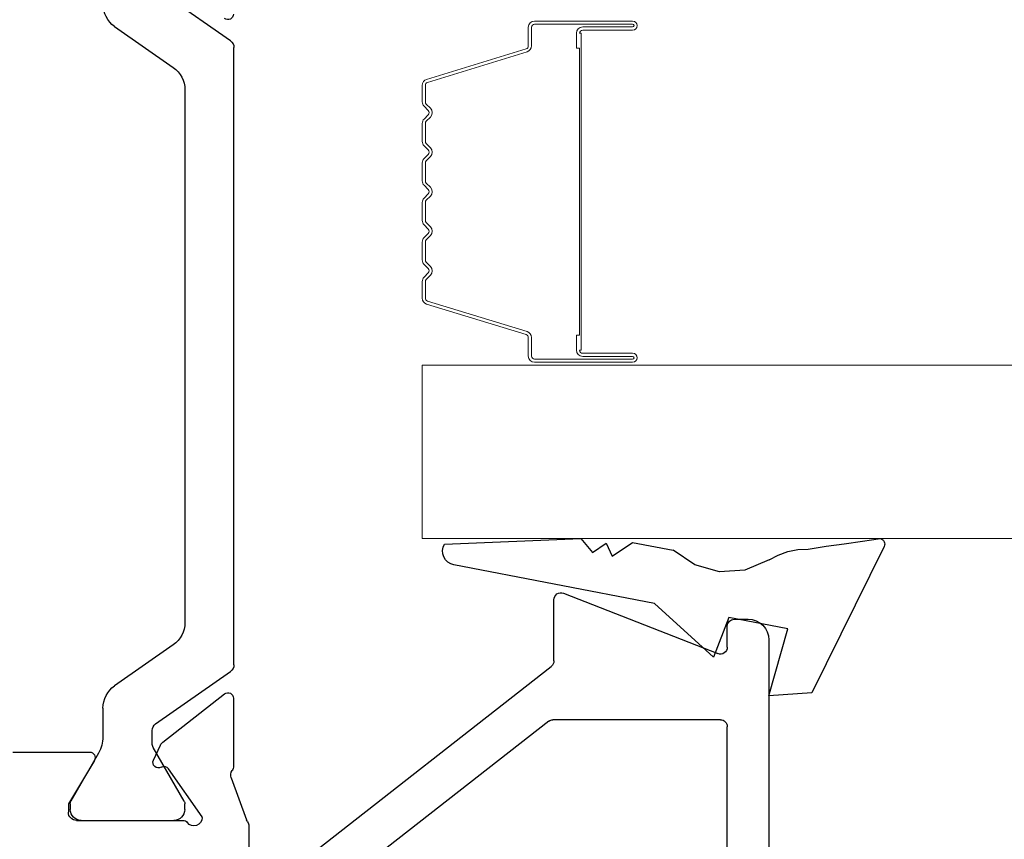
# Model space of a CAD drawing. Units: inches. Extents: x -93 to 104, y -13 to 33.
# Drawn here: x 4 to 5, y 22 to 23 of the extents above; entities that cross this region are included whole.
import ezdxf
from ezdxf.xclip import XClip

# ---------------------------------------------------------------- set-up
doc = ezdxf.new("R2010")
doc.units = ezdxf.units.IN
doc.header["$MEASUREMENT"] = 0
doc.header["$XCLIPFRAME"] = 0
for name, color, linetype, lineweight in [('1 inch GU$0$GLAZING', 8, 'Continuous', 9), ('EX8613$0$PART', 7, 'Continuous', 25), ('EX8616$0$PART', 7, 'Continuous', 25)]:
    doc.layers.add(name, color=color, linetype=linetype, lineweight=lineweight)
doc.layers.add('VA8600$0$SLD-0', color=253, linetype='Continuous')
doc.layers.add('VA8600$0$WATERMARK', color=1, linetype='Continuous', plot=False)
doc.styles.add('VA8600$0$SLDTEXTSTYLE0', font='TXT', dxfattribs={"width": 0.7})
doc.styles.add('VA8600$0$SLDTEXTSTYLE1', font='TXT', dxfattribs={"width": 0.633333})
doc.styles.add('VA8600$0$SLDTEXTSTYLE2', font='TXT', dxfattribs={"width": 0.605})
doc.styles.add('VA8600$0$Standard', font='txt')
doc.dimstyles.new('VA8600$0$SLDDIMSTYLE0', dxfattribs={"dimtxt": 0.18, "dimasz": 0.013021, "dimexe": 0, "dimexo": 0.0625, "dimgap": 0, "dimtad": 0, "dimtih": 1, "dimtoh": 1, "dimdec": 0, "dimrnd": 1e-09, "dimzin": 0, "dimdsep": 46, "dimtxsty": 'VA8600$0$Standard', "dimsah": 1, "dimcen": 0.09, "dimadec": 0, "dimazin": 0, "dimtfac": 0.013021, "dimtdec": 0, "dimtofl": 0, "dimtmove": 0, "dimatfit": 3, "dimfxl": 1, "dimfrac": 2, "dimtolj": 1, "dimtzin": 0, "dimarcsym": 0})

# ---------------------------------------------------------------- blocks, each defined once
blk = doc.blocks.new('EX8613')
at = {"layer": 'EX8613$0$PART', "ltscale": 0.5}
for p, q in [((1.1196, 2.1875), (1.0425, 2.1875)), ((1.1889, 2.1621), (1.1281, 2.1842)), ((1.3036, 2.1652), (1.2058, 2.1652)), ((1.2666, 2.0529), (1.3422, 2.161)), ((1.3519, 2.166), (2.2417, 2.166)), ((2.2513, 2.161), (2.327, 2.0529)), ((1.2403, 2.0634), (1.3098, 2.1524)), ((1.1314, 2.12), (1.1325, 2.12)), ((1.1325, 2.12), (1.2019, 2.0714)), ((1.1275, 1.9389), (1.1275, 2.0924)), ((1.1432, 2.0951), (1.1514, 2.0951)), ((1.1553, 2.0941), (1.2326, 2.0495)), ((2.1808, 2.0951), (1.4128, 2.0951)), ((1.1275, 1.9455), (1.1275, 2.0794)), ((1.3805, 2.0783), (1.3213, 1.9938)), ((2.2723, 1.9938), (2.2131, 2.0783)), ((1.2143, 2.0499), (1.236, 2.06)), ((1.2385, 2.0479), (1.2569, 2.0479)), ((1.2891, 1.977), (1.248, 1.977)), ((1.214, 1.9646), (1.1515, 1.9271)), ((1.2244, 1.9707), (1.1553, 1.9308)), ((1.2259, 1.8471), (1.2259, 1.9579)), ((1.1515, 1.9271), (1.1393, 1.9271)), ((1.1514, 1.9298), (1.1432, 1.9298))]:
    blk.add_line(p, q, dxfattribs=at)
at = {"layer": 'EX8613$0$PART', "ltscale": 0.25}
for centre, radius, start, end in [((1.1196, 2.1775), 0.01, 54.8857, 90), ((1.1321, 2.1953), 0.0118, 234.8857, 250), ((1.1929, 2.1732), 0.0118, 250, 302.9329), ((1.2058, 2.1534), 0.0118, 90, 122.9329), ((1.3036, 2.1573), 0.0079, 322, 90), ((1.3519, 2.1542), 0.0118, 90, 145), ((2.2417, 2.1542), 0.0118, 35, 90), ((2.29, 2.1573), 0.0079, 90, 218), ((1.1314, 2.1082), 0.0118, 90, 233.1301), ((1.1196, 2.0924), 0.00787, 0, 53.1301), ((1.1432, 2.0794), 0.0157, 90, 180), ((1.1514, 2.0873), 0.00787, 60, 90), ((1.4128, 2.0558), 0.0394, 90, 145), ((2.1808, 2.0558), 0.0394, 35, 90), ((1.1974, 2.065), 0.00787, 329.5621, 55), ((1.2109, 2.057), 0.00787, 149.5621, 295), ((1.231, 2.0707), 0.0118, 295, 322), ((1.2385, 2.0597), 0.0118, 240, 270), ((1.2569, 2.0597), 0.0118, 270, 325), ((1.2891, 2.0164), 0.0394, 270, 325), ((2.3045, 2.0164), 0.0394, 215, 270), ((1.248, 1.9298), 0.0472, 90, 120), ((1.2181, 1.9579), 0.00787, 0, 121), ((1.1432, 1.9455), 0.0157, 180, 270), ((1.1393, 1.9389), 0.0118, 180, 270), ((1.1514, 1.9377), 0.00787, 270, 300)]:
    blk.add_arc(centre, radius, start, end, dxfattribs=at)
blk = doc.blocks.new('EX8616')
at = {"layer": 'EX8616$0$PART'}
for p, q in [((0.95, 0.875), (0.01, 0.875)), ((0, 0.865), (0, 0.135)), ((0.98, 0.825), (0.98, 0.845)), ((0.07, 0.815), (0.825, 0.815)), ((0.9396, 0.815), (0.97, 0.815)), ((0.06, 0.205), (0.06, 0.805)), ((0.835, 0.805), (0.835, 0.5636)), ((1.0174, 0.5786), (0.9303, 0.8014)), ((0.8329, 0.5574), (0.4226, 0.0323)), ((0.5291, 0.0712), (0.912, 0.5612)), ((0.9198, 0.565), (1.0081, 0.565)), ((0.2262, 0.195), (0.07, 0.195)), ((0.1769, 0.0727), (0.235, 0.1802)), ((0.0309, 0.135), (0.1256, 0.135)), ((0.01, 0.125), (0.0191, 0.125)), ((0.1344, 0.1202), (0.1241, 0.1013)), ((0.581, 0.055), (0.537, 0.055)), ((0.4644, 0.015), (0.581, 0.015))]:
    blk.add_line(p, q, dxfattribs=at)
for centre, radius, start, end in [((0.01, 0.865), 0.01, 90, 180.0001), ((0.95, 0.845), 0.03, 360, 90), ((0.97, 0.825), 0.01, 270.0002, 359.9998), ((0.07, 0.805), 0.01, 90, 180.0002), ((0.825, 0.805), 0.01, 359.9998, 89.9999), ((0.9396, 0.805), 0.01, 89.9998, 201.3502), ((1.0081, 0.575), 0.01, 270, 21.3499), ((0.825, 0.5636), 0.01, 321.9999, 359.9999), ((0.9198, 0.555), 0.01, 90.0001, 142.0001), ((0.07, 0.205), 0.01, 180, 270), ((0.2262, 0.185), 0.01, 331.6, 90), ((0.01, 0.135), 0.01, 180, 270), ((0.0191, 0.131), 0.006, 270, 350.4059), ((0.0309, 0.129), 0.006, 90, 170.4059), ((0.1256, 0.125), 0.01, 331.6, 90), ((0.1505, 0.087), 0.03, 151.5969, 331.6031), ((0.537, 0.065), 0.01, 142, 270.0001), ((0.581, 0.035), 0.02, 270.0238, 89.9763), ((0.4384, 0.02), 0.02, 141.9998, 330.0002), ((0.4644, 0.005), 0.01, 90, 150)]:
    blk.add_arc(centre, radius, start, end, dxfattribs=at)
blk = doc.blocks.new('VA8600$0$SW_NOTE_0')
at = {"layer": 'VA8600$0$SLD-0', "color": 0, "attachment_point": 1, "style": 'VA8600$0$SLDTEXTSTYLE0'}
for s, insert, char_height in [('NOTES:', (0, 0.0168), 0.01302), ('1.', (0, -0.0055), 0.01302), ('REFERENCE 3-D MODEL FILE: VA8600', (0.0492, -0.0055), 0.013021), ('2.', (0, -0.0278), 0.01302), ('MATERIAL: COOPER STANDARD DENSE EPDM IN A', (0.0492, -0.0278), 0.013021), ('70 DUROMETER SHORE A HARDNESS OR EQUAL', (0.0492, -0.0501), 0.013021)]:
    blk.add_mtext(s, dxfattribs=dict(at, insert=insert, char_height=char_height))
blk = doc.blocks.new('VA8600$0$SW_NOTE_0_1')
at = {"color": 0, "linetype": 'Continuous', "lineweight": 0, "char_height": 0.00651, "attachment_point": 1, "style": 'VA8600$0$SLDTEXTSTYLE0'}
for s, insert in [('The information contained in this drawing is the sole property of', (0, 0.0084)), ('Milgard Manufacturing Inc. Any reproduction in part or whole without', (0, -0.0003)), ('written permission of Milgard Manufacturing Inc. is prohibited.', (0, -0.009))]:
    blk.add_mtext(s, dxfattribs=dict(at, insert=insert))
blk = doc.blocks.new('VA8600$0$SW_SYMBOL_FlagNotes#NPer_Flag--')
at = {"color": 0, "linetype": 'Continuous', "lineweight": 0}
for p, q in [((-0.15, -3.94), (-0.15, 8.76)), ((10.33, 2.36), (-0.15, 8.76)), ((10.33, 2.36), (-0.15, -3.94))]:
    blk.add_line(p, q, dxfattribs=at)
at = {"color": 0, "linetype": 'Continuous', "lineweight": 0, "insert": (3.54, 2.46), "char_height": 3.69, "attachment_point": 5, "style": 'VA8600$0$SLDTEXTSTYLE0'}
blk.add_mtext('-', dxfattribs=at)
blk = doc.blocks.new('VA8600$0$SW_NOTE_0_2')
at = {"color": 0, "linetype": 'Continuous', "lineweight": 0, "xscale": 0.002822222222222222, "yscale": 0.002822222222222222, "zscale": 0.002822222222222222}
blk.add_blockref('VA8600$0$SW_SYMBOL_FlagNotes#NPer_Flag--', (0, 0.0017), dxfattribs=at)
at = {"color": 0, "linetype": 'Continuous', "lineweight": 0, "insert": (0.0373, 0.0159), "char_height": 0.01302, "attachment_point": 1, "style": 'VA8600$0$SLDTEXTSTYLE0'}
blk.add_mtext('FLAG NOTE', dxfattribs=at)
blk = doc.blocks.new('VA8600$0$SW_SYMBOL_CL_A')
at = {"color": 0, "linetype": 'Continuous', "lineweight": 0}
blk.add_circle((3.94, 2.46), 3.94, dxfattribs=at)
at = {"color": 0, "linetype": 'Continuous', "lineweight": 0, "insert": (3.94, 2.46), "char_height": 3.69, "attachment_point": 5, "style": 'VA8600$0$SLDTEXTSTYLE0'}
blk.add_mtext('A', dxfattribs=at)
blk = doc.blocks.new('VA8600$0$SW_NOTE_0_3')
at = {"color": 0, "linetype": 'Continuous', "lineweight": 0, "xscale": 0.002822222222222222, "yscale": 0.002822222222222222, "zscale": 0.002822222222222222}
blk.add_blockref('VA8600$0$SW_SYMBOL_CL_A', (0, 0.0017), dxfattribs=at)
at = {"color": 0, "linetype": 'Continuous', "lineweight": 0, "insert": (0.0288, 0.0159), "char_height": 0.013021, "attachment_point": 1, "style": 'VA8600$0$SLDTEXTSTYLE0'}
blk.add_mtext('REVISION NOTE', dxfattribs=at)
blk = doc.blocks.new('VA8600$0$SW_SYMBOL_DL_B')
at = {"color": 0, "linetype": 'Continuous', "lineweight": 0}
for p, q in [((-1.67, 2.46), (3.94, 8.07)), ((3.94, 8.07), (9.55, 2.46)), ((3.94, -3.15), (-1.67, 2.46)), ((9.55, 2.46), (3.94, -3.15))]:
    blk.add_line(p, q, dxfattribs=at)
at = {"color": 0, "linetype": 'Continuous', "lineweight": 0, "insert": (3.94, 2.46), "char_height": 3.69, "attachment_point": 5, "style": 'VA8600$0$SLDTEXTSTYLE0'}
blk.add_mtext('B', dxfattribs=at)
blk = doc.blocks.new('VA8600$0$SW_NOTE_0_4')
at = {"color": 0, "linetype": 'Continuous', "lineweight": 0, "xscale": 0.002822222222222222, "yscale": 0.002822222222222222, "zscale": 0.002822222222222222}
blk.add_blockref('VA8600$0$SW_SYMBOL_DL_B', (0, 0.0017), dxfattribs=at)
at = {"color": 0, "linetype": 'Continuous', "lineweight": 0, "insert": (0.0346, 0.0159), "char_height": 0.013021, "attachment_point": 1, "style": 'VA8600$0$SLDTEXTSTYLE0'}
blk.add_mtext('QUALITY INSPECTION', dxfattribs=at)
blk = doc.blocks.new('VA8600$0$SW_TABLEANNOTATION_0')
at = {"layer": 'VA8600$0$SLD-0', "color": 0}
for p, q in [((0, 0), (0, -0.022)), ((0, 0), (0.0334, 0)), ((0, 0), (0, -0.1356)), ((0.6672, 0), (0, 0)), ((0.0334, 0), (0.1271, 0)), ((0.1271, 0), (0.4484, 0)), ((0.4484, 0), (0.5422, 0)), ((0.5422, 0), (0.6047, 0)), ((0.6047, 0), (0.6672, 0)), ((0.6672, 0), (0.6672, -0.022)), ((0.6672, -0.1356), (0.6672, 0)), ((0, -0.022), (0.0334, -0.022)), ((0, -0.022), (0, -0.0531)), ((0, -0.022), (0.6672, -0.022)), ((0.0334, -0.022), (0.1271, -0.022)), ((0.0334, -0.022), (0.0334, -0.0531)), ((0.1271, -0.022), (0.4484, -0.022)), ((0.1271, -0.022), (0.1271, -0.0531)), ((0.4484, -0.022), (0.5422, -0.022)), ((0.4484, -0.022), (0.4484, -0.0531)), ((0.5422, -0.022), (0.6047, -0.022)), ((0.5422, -0.022), (0.5422, -0.0531)), ((0.6047, -0.022), (0.6672, -0.022)), ((0.6047, -0.022), (0.6047, -0.0531)), ((0.6672, -0.022), (0.6672, -0.0531)), ((0, -0.0531), (0, -0.0806)), ((0, -0.0531), (0.0334, -0.0531)), ((0.0334, -0.0531), (0.0334, -0.0806)), ((0.0334, -0.0531), (0.1271, -0.0531)), ((0.1271, -0.0531), (0.1271, -0.0806)), ((0.1271, -0.0531), (0.4484, -0.0531)), ((0.4484, -0.0531), (0.4484, -0.0806)), ((0.4484, -0.0531), (0.5422, -0.0531)), ((0.5422, -0.0531), (0.5422, -0.0806)), ((0.5422, -0.0531), (0.6047, -0.0531)), ((0.6047, -0.0531), (0.6047, -0.0806)), ((0.6047, -0.0531), (0.6672, -0.0531)), ((0.6672, -0.0531), (0.6672, -0.0806)), ((0, -0.0806), (0, -0.1081)), ((0, -0.0806), (0.0334, -0.0806)), ((0.0334, -0.0806), (0.0334, -0.1081)), ((0.0334, -0.0806), (0.1271, -0.0806)), ((0.1271, -0.0806), (0.1271, -0.1081)), ((0.1271, -0.0806), (0.4484, -0.0806)), ((0.4484, -0.0806), (0.4484, -0.1081)), ((0.4484, -0.0806), (0.5422, -0.0806)), ((0.5422, -0.0806), (0.5422, -0.1081)), ((0.5422, -0.0806), (0.6047, -0.0806)), ((0.6047, -0.0806), (0.6047, -0.1081)), ((0.6047, -0.0806), (0.6672, -0.0806)), ((0.6672, -0.0806), (0.6672, -0.1081)), ((0, -0.1081), (0, -0.1356)), ((0, -0.1081), (0.0334, -0.1081)), ((0.0334, -0.1081), (0.0334, -0.1356)), ((0.0334, -0.1081), (0.1271, -0.1081)), ((0.1271, -0.1081), (0.1271, -0.1356)), ((0.1271, -0.1081), (0.4484, -0.1081)), ((0.4484, -0.1081), (0.4484, -0.1356)), ((0.4484, -0.1081), (0.5422, -0.1081)), ((0.5422, -0.1081), (0.5422, -0.1356)), ((0.5422, -0.1081), (0.6047, -0.1081)), ((0.6047, -0.1081), (0.6047, -0.1356)), ((0.6047, -0.1081), (0.6672, -0.1081)), ((0.6672, -0.1081), (0.6672, -0.1356)), ((0, -0.1356), (0.0334, -0.1356)), ((0, -0.1356), (0.6672, -0.1356)), ((0.0334, -0.1356), (0.1271, -0.1356)), ((0.1271, -0.1356), (0.4484, -0.1356)), ((0.4484, -0.1356), (0.5422, -0.1356)), ((0.5422, -0.1356), (0.6047, -0.1356)), ((0.6047, -0.1356), (0.6672, -0.1356))]:
    blk.add_line(p, q, dxfattribs=at)
at = {"layer": 'VA8600$0$SLD-0', "color": 0, "attachment_point": 1, "style": 'VA8600$0$SLDTEXTSTYLE0'}
for s, insert, char_height in [('REVISIONS', (0.296, -0.0048), 0.01302), ('REV', (0.0028, -0.0314), 0.01302), ('ECN', (0.0658, -0.0314), 0.01302), ('DESCRIPTION', (0.2404, -0.0314), 0.013021), ('DATE', (0.4765, -0.0314), 0.01302), ('DRAWN', (0.545, -0.0314), 0.01302), ('APPD.', (0.6144, -0.0314), 0.01302), ('A', (0.0116, -0.0607), 0.013), ('ECN000????', (0.0364, -0.0607), 0.01302), ('PRE PRODUCTION RELEASE', (0.1296, -0.0607), 0.013021), ('12/11/2019', (0.4534, -0.0607), 0.01302)]:
    blk.add_mtext(s, dxfattribs=dict(at, insert=insert, char_height=char_height))
blk = doc.blocks.new('VA8600$0$SW_TABLEANNOTATION_1')
at = {"layer": 'VA8600$0$SLD-0', "color": 0}
for p, q in [((0, 0), (0, -0.0226)), ((0, 0), (0.1588, 0)), ((0, 0), (0, -0.1584)), ((0.3175, 0), (0, 0)), ((0.1588, 0), (0.3175, 0)), ((0.3175, 0), (0.3175, -0.0226)), ((0.3175, -0.1584), (0.3175, 0)), ((0, -0.0226), (0.1588, -0.0226)), ((0, -0.0226), (0, -0.0453)), ((0, -0.0226), (0.3175, -0.0226)), ((0.1588, -0.0226), (0.3175, -0.0226)), ((0.1588, -0.0226), (0.1588, -0.0453)), ((0.3175, -0.0226), (0.3175, -0.0453)), ((0, -0.0453), (0, -0.0679)), ((0, -0.0453), (0.1588, -0.0453)), ((0.1588, -0.0453), (0.1588, -0.0679)), ((0.1588, -0.0453), (0.3175, -0.0453)), ((0.3175, -0.0453), (0.3175, -0.0679)), ((0, -0.0679), (0, -0.0905)), ((0, -0.0679), (0.1588, -0.0679)), ((0.1588, -0.0679), (0.1588, -0.0905)), ((0.1588, -0.0679), (0.3175, -0.0679)), ((0.3175, -0.0679), (0.3175, -0.0905)), ((0, -0.0905), (0, -0.1131)), ((0, -0.0905), (0.1588, -0.0905)), ((0.1588, -0.0905), (0.1588, -0.1131)), ((0.1588, -0.0905), (0.3175, -0.0905)), ((0.3175, -0.0905), (0.3175, -0.1131)), ((0, -0.1131), (0, -0.1358)), ((0, -0.1131), (0.1588, -0.1131)), ((0.1588, -0.1131), (0.1588, -0.1358)), ((0.1588, -0.1131), (0.3175, -0.1131)), ((0.3175, -0.1131), (0.3175, -0.1358)), ((0, -0.1358), (0, -0.1584)), ((0, -0.1358), (0.1588, -0.1358)), ((0.1588, -0.1358), (0.1588, -0.1584)), ((0.1588, -0.1358), (0.3175, -0.1358)), ((0.3175, -0.1358), (0.3175, -0.1584)), ((0, -0.1584), (0.1588, -0.1584)), ((0, -0.1584), (0.3175, -0.1584)), ((0.1588, -0.1584), (0.3175, -0.1584))]:
    blk.add_line(p, q, dxfattribs=at)
at = {"layer": 'VA8600$0$SLD-0', "color": 0, "attachment_point": 1, "style": 'VA8600$0$SLDTEXTSTYLE0'}
for s, insert, char_height in [('TOLERANCES', (0.1127, -0.0051), 0.01302), ('DIMENSION (IN)', (0.022, -0.0278), 0.013021), ('TOLERANCE', (0.196, -0.0278), 0.01302), ('.XXX', (0.0637, -0.0504), 0.01302), ('%%p', (0.1858, -0.0504), 0.01302), ('0.005', (0.2026, -0.0504), 0.01302), ('.XX', (0.0682, -0.073), 0.01302), ('%%p', (0.1858, -0.073), 0.01302), ('0.010', (0.2026, -0.073), 0.01302), ('.X', (0.0727, -0.0956), 0.01302), ('%%p', (0.1858, -0.0956), 0.01302), ('0.02', (0.2026, -0.0956), 0.01302), ('X.X', (0.0639, -0.1409), 0.01302), ('%%d', (0.0863, -0.1409), 0.01302), ('%%p', (0.1858, -0.1409), 0.01302), ('1', (0.2026, -0.1409), 0.013), ('%%d', (0.2113, -0.1409), 0.01302)]:
    blk.add_mtext(s, dxfattribs=dict(at, insert=insert, char_height=char_height))
blk = doc.blocks.new('VA8600$0$SW_NOTE_0_5')
at = {"layer": 'VA8600$0$SLD-0', "color": 0, "char_height": 0.020833, "attachment_point": 2, "style": 'VA8600$0$SLDTEXTSTYLE0'}
for s, insert in [('ASSEMBLED VIEW', (0.1009, 0.0269)), ('SCALE = N.T.S.', (0.1009, -0.0058))]:
    blk.add_mtext(s, dxfattribs=dict(at, insert=insert))
blk = doc.blocks.new('VA8600')
at = {"color": 7, "linetype": 'Continuous', "lineweight": 18}
for p, q in [((0.0562, 1.3438), (2.0771, 1.3438)), ((0.0562, 1.3438), (0.0562, 1.0443)), ((2.0771, 0.362), (2.0771, 1.3438)), ((0.0562, 1.0443), (0.0353, 1.0443)), ((0.0353, 0.0443), (0.0353, 1.0443)), ((2.0562, 0.0443), (2.0562, 0.362)), ((2.0562, 0.362), (2.0771, 0.362)), ((2.0562, 0.1862), (1.0869, 0.1862)), ((1.0869, 0.0443), (1.0869, 0.1862)), ((1.3507, 0.1862), (1.3507, 0.0443)), ((1.4507, 0.1862), (1.4507, 0.0812)), ((1.5507, 0.1862), (1.5507, 0.0812)), ((1.7077, 0.1862), (1.7077, 0.0443)), ((2.0562, 0.1512), (1.3507, 0.1512)), ((1.7883, 0.1512), (1.7883, 0.0443)), ((2.0562, 0.1162), (1.3507, 0.1162)), ((2.0562, 0.0812), (1.3507, 0.0812)), ((1.4507, 0.0812), (1.4507, 0.0443)), ((1.5507, 0.0812), (1.5507, 0.0443)), ((1.5858, 0.0812), (1.5858, 0.0443)), ((1.6101, 0.0812), (1.6101, 0.0443)), ((1.6448, 0.0812), (1.6448, 0.0443)), ((1.0869, 0.0443), (0.0353, 0.0443)), ((2.0562, 0.0443), (1.0869, 0.0443))]:
    blk.add_line(p, q, dxfattribs=at)
at = {"color": 7, "linetype": 'Continuous', "lineweight": 25}
for p, q in [((0.515, 1.1336), (0.2987, 1.0405)), ((0.2987, 1.0405), (0.291, 0.979)), ((0.291, 0.979), (0.3889, 1.0013)), ((0.3889, 1.0013), (0.4007, 0.9151)), ((1.8825, 1), (1.8512, 0.9916)), ((1.8825, 0.779), (1.8825, 1)), ((1.8512, 0.9916), (1.8512, 0.779)), ((1.7887, 0.9749), (1.7575, 0.9665)), ((1.7575, 0.9665), (1.7575, 0.779)), ((1.7887, 0.779), (1.7887, 0.9749)), ((0.4007, 0.9151), (0.3426, 0.8964)), ((0.3426, 0.8964), (0.4154, 0.8071)), ((1.7583, 0.8591), (1.7312, 0.8475)), ((1.6206, 0.8402), (1.6206, 0.749)), ((1.7394, 0.8415), (1.6219, 0.8415)), ((1.7312, 0.8475), (1.7303, 0.8398)), ((1.7303, 0.8398), (1.7425, 0.8426)), ((1.7425, 0.8426), (1.744, 0.8318)), ((1.8825, 0.8415), (1.8825, 0.7946)), ((1.8862, 0.8415), (1.8825, 0.8415)), ((1.8862, 0.7946), (1.8862, 0.8415)), ((1.8862, 0.8405), (1.8862, 0.749)), ((1.9009, 0.8415), (1.8872, 0.8415)), ((1.9019, 0.4818), (1.9019, 0.8405)), ((0.5014, 0.7707), (0.4933, 0.8301)), ((1.6281, 0.7577), (1.6281, 0.8327)), ((1.6294, 0.834), (1.7237, 0.834)), ((1.725, 0.8327), (1.725, 0.7948)), ((1.744, 0.8318), (1.7367, 0.8295)), ((1.7367, 0.8295), (1.7458, 0.8183)), ((1.7478, 0.8045), (1.7369, 0.8323)), ((1.7381, 0.834), (1.7419, 0.834)), ((1.7431, 0.8352), (1.7431, 0.8377)), ((1.7458, 0.8183), (1.7508, 0.7818)), ((1.7539, 0.8102), (1.7566, 0.8138)), ((1.7562, 0.809), (1.7539, 0.8102)), ((1.7566, 0.8138), (1.7556, 0.8212)), ((1.7892, 0.8169), (1.7892, 0.7992)), ((1.7898, 0.8169), (1.7898, 0.7992)), ((1.7903, 0.8079), (1.7903, 0.8169)), ((1.7909, 0.8079), (1.7909, 0.8169)), ((1.8491, 0.8169), (1.8491, 0.8079)), ((1.8497, 0.8169), (1.8497, 0.8079)), ((1.8502, 0.7992), (1.8502, 0.8169)), ((1.8507, 0.7992), (1.8507, 0.8169)), ((0.4154, 0.8071), (0.4553, 0.5153)), ((1.7347, 0.7945), (1.7347, 0.8015)), ((1.736, 0.8027), (1.7466, 0.8027)), ((1.7544, 0.8067), (1.7562, 0.809)), ((1.7568, 0.8044), (1.7544, 0.8067)), ((1.7545, 0.7799), (1.7568, 0.8044)), ((1.7904, 0.7987), (1.7937, 0.7987)), ((1.7904, 0.7981), (1.7937, 0.7981)), ((1.7914, 0.8076), (1.7914, 0.8074)), ((1.8486, 0.8076), (1.7914, 0.8076)), ((1.7941, 0.8068), (1.7914, 0.8068)), ((1.8459, 0.8074), (1.7941, 0.8074)), ((1.7941, 0.8074), (1.7941, 0.8068)), ((1.7942, 0.7977), (1.7997, 0.7798)), ((1.7948, 0.7979), (1.8003, 0.78)), ((1.8397, 0.78), (1.8452, 0.7979)), ((1.8402, 0.7798), (1.8457, 0.7977)), ((1.8459, 0.8068), (1.8459, 0.8074)), ((1.8486, 0.8068), (1.8459, 0.8068)), ((1.8463, 0.7987), (1.8496, 0.7987)), ((1.8463, 0.7981), (1.8496, 0.7981)), ((1.8486, 0.8074), (1.8486, 0.8076)), ((1.7247, 0.794), (1.6736, 0.7361)), ((1.688, 0.7411), (1.7344, 0.7936)), ((1.8825, 0.7946), (1.8862, 0.7946)), ((0.48, 0.7425), (0.5014, 0.7707)), ((1.7225, 0.7765), (1.7225, 0.7502)), ((1.8837, 0.779), (1.725, 0.779)), ((1.7575, 0.779), (1.7887, 0.779)), ((1.8008, 0.7796), (1.8038, 0.7796)), ((1.8008, 0.779), (1.8038, 0.779)), ((1.8042, 0.7797), (1.8049, 0.7805)), ((1.8046, 0.7793), (1.8053, 0.7801)), ((1.8061, 0.7801), (1.8069, 0.7793)), ((1.8065, 0.7805), (1.8073, 0.7797)), ((1.8077, 0.7796), (1.8109, 0.7796)), ((1.8077, 0.779), (1.8109, 0.779)), ((1.8113, 0.7797), (1.8121, 0.7805)), ((1.8117, 0.7793), (1.8125, 0.7801)), ((1.8133, 0.7801), (1.814, 0.7793)), ((1.8137, 0.7805), (1.8144, 0.7797)), ((1.8148, 0.7796), (1.818, 0.7796)), ((1.8148, 0.779), (1.818, 0.779)), ((1.8184, 0.7797), (1.8192, 0.7805)), ((1.8188, 0.7793), (1.8196, 0.7801)), ((1.8204, 0.7801), (1.8211, 0.7793)), ((1.8208, 0.7805), (1.8215, 0.7797)), ((1.8219, 0.7796), (1.8252, 0.7796)), ((1.8219, 0.779), (1.8252, 0.779)), ((1.8256, 0.7797), (1.8263, 0.7805)), ((1.826, 0.7793), (1.8267, 0.7801)), ((1.8275, 0.7801), (1.8283, 0.7793)), ((1.8279, 0.7805), (1.8287, 0.7797)), ((1.8291, 0.7796), (1.8323, 0.7796)), ((1.8291, 0.779), (1.8323, 0.779)), ((1.8327, 0.7797), (1.8334, 0.7805)), ((1.8331, 0.7793), (1.8338, 0.7801)), ((1.8346, 0.7801), (1.8354, 0.7793)), ((1.835, 0.7805), (1.8358, 0.7797)), ((1.8362, 0.7796), (1.8392, 0.7796)), ((1.8362, 0.779), (1.8392, 0.779)), ((1.8512, 0.779), (1.8825, 0.779)), ((1.8862, 0.7502), (1.8862, 0.7765)), ((1.6489, 0.7565), (1.6294, 0.7565)), ((1.642, 0.74), (1.65, 0.7547)), ((0.4982, 0.7329), (0.48, 0.7425)), ((1.6206, 0.7467), (1.6206, 0.4818)), ((1.6356, 0.7477), (1.6216, 0.7477)), ((1.6219, 0.7477), (1.623, 0.7477)), ((1.6245, 0.749), (1.6363, 0.749)), ((1.6301, 0.7333), (1.6367, 0.7459)), ((1.6374, 0.7472), (1.6355, 0.7435)), ((1.6932, 0.739), (1.6889, 0.739)), ((1.69, 0.7415), (1.69, 0.7402)), ((1.6912, 0.739), (1.6944, 0.739)), ((1.7059, 0.7477), (1.6962, 0.7477)), ((1.7145, 0.7446), (1.7069, 0.7473)), ((1.7074, 0.7393), (1.7075, 0.7393)), ((1.7075, 0.7393), (1.7162, 0.7333)), ((1.7289, 0.745), (1.7166, 0.745)), ((1.721, 0.7322), (1.7297, 0.7434)), ((1.7242, 0.7309), (1.7337, 0.7444)), ((1.725, 0.7477), (1.8837, 0.7477)), ((1.7349, 0.7451), (1.8461, 0.7451)), ((1.8473, 0.7444), (1.8568, 0.7309)), ((1.8514, 0.7434), (1.8601, 0.7322)), ((1.8644, 0.745), (1.8522, 0.745)), ((1.8649, 0.7332), (1.8735, 0.7393)), ((1.8741, 0.7473), (1.8665, 0.7446)), ((1.8735, 0.7393), (1.8737, 0.7393)), ((1.885, 0.7477), (1.8752, 0.7477)), ((0.4839, 0.714), (0.4982, 0.7329)), ((1.6944, 0.7315), (1.6312, 0.7315)), ((1.6745, 0.734), (1.6932, 0.734)), ((1.6956, 0.7377), (1.6956, 0.7327)), ((1.7069, 0.7167), (1.7069, 0.7359)), ((1.7069, 0.7175), (1.7069, 0.7342)), ((1.7088, 0.7362), (1.7098, 0.7362)), ((1.7103, 0.7361), (1.72, 0.7305)), ((1.7177, 0.7305), (1.7204, 0.7318)), ((1.7207, 0.7303), (1.723, 0.7303)), ((1.7385, 0.7341), (1.7311, 0.7235)), ((1.8385, 0.7362), (1.7425, 0.7362)), ((1.85, 0.7235), (1.8426, 0.7341)), ((1.858, 0.7303), (1.8603, 0.7303)), ((1.8606, 0.7318), (1.8633, 0.7305)), ((1.8611, 0.7305), (1.8707, 0.7361)), ((1.8712, 0.7362), (1.8722, 0.7362)), ((1.8742, 0.7359), (1.8742, 0.7167)), ((1.8742, 0.7342), (1.8742, 0.7175)), ((0.5033, 0.6962), (0.4839, 0.714)), ((1.6487, 0.7159), (1.69, 0.7159)), ((1.6912, 0.7146), (1.6912, 0.7052)), ((1.7099, 0.7152), (1.7083, 0.7152)), ((1.7098, 0.7155), (1.7088, 0.7155)), ((1.7177, 0.7199), (1.7099, 0.7152)), ((1.719, 0.7206), (1.7103, 0.7157)), ((1.7192, 0.7052), (1.7192, 0.719)), ((1.7271, 0.7214), (1.7219, 0.7214)), ((1.8591, 0.7214), (1.854, 0.7214)), ((1.8619, 0.719), (1.8619, 0.7052)), ((1.8707, 0.7157), (1.8621, 0.7206)), ((1.8712, 0.7152), (1.8634, 0.7199)), ((1.8722, 0.7155), (1.8712, 0.7155)), ((1.8727, 0.7152), (1.8712, 0.7152)), ((0.4845, 0.5), (0.5033, 0.6962)), ((1.6362, 0.5024), (1.6362, 0.7034)), ((1.6925, 0.7039), (1.7179, 0.7039)), ((1.8631, 0.7039), (1.885, 0.7039)), ((1.8862, 0.7027), (1.8862, 0.5024)), ((1.6663, 0.5169), (1.6663, 0.4912)), ((1.6886, 0.5181), (1.6676, 0.5181)), ((1.6899, 0.5014), (1.6899, 0.5169)), ((1.8326, 0.5169), (1.8326, 0.5014)), ((1.8549, 0.5181), (1.8338, 0.5181)), ((1.8562, 0.4912), (1.8562, 0.5169)), ((1.6776, 0.4848), (1.6776, 0.5038)), ((1.6776, 0.503), (1.6776, 0.4863)), ((1.6791, 0.5053), (1.6806, 0.5053)), ((1.6806, 0.505), (1.6795, 0.505)), ((1.6806, 0.5053), (1.6884, 0.5006)), ((1.6897, 0.4998), (1.6811, 0.5048)), ((1.6978, 0.4991), (1.6926, 0.4991)), ((1.8298, 0.4991), (1.8247, 0.4991)), ((1.8414, 0.5048), (1.8328, 0.4998)), ((1.8341, 0.5006), (1.8419, 0.5053)), ((1.8419, 0.5053), (1.8434, 0.5053)), ((1.8429, 0.505), (1.8419, 0.505)), ((1.8449, 0.5038), (1.8449, 0.4848)), ((1.8449, 0.4863), (1.8449, 0.503)), ((1.6651, 0.4899), (1.6487, 0.4899)), ((1.6869, 0.4873), (1.6781, 0.4812)), ((1.6795, 0.4843), (1.6806, 0.4843)), ((1.6811, 0.4844), (1.6907, 0.49)), ((1.6911, 0.4887), (1.6884, 0.49)), ((1.6914, 0.4902), (1.6938, 0.4902)), ((1.7004, 0.4771), (1.6917, 0.4883)), ((1.695, 0.4896), (1.7044, 0.4761)), ((1.7092, 0.4864), (1.7018, 0.497)), ((1.8092, 0.4843), (1.7132, 0.4843)), ((1.8207, 0.497), (1.8133, 0.4864)), ((1.8181, 0.4761), (1.8275, 0.4896)), ((1.8308, 0.4883), (1.8221, 0.4771)), ((1.8287, 0.4902), (1.831, 0.4902)), ((1.8341, 0.49), (1.8313, 0.4887)), ((1.8318, 0.49), (1.8414, 0.4844)), ((1.8443, 0.4812), (1.8356, 0.4873)), ((1.8419, 0.4843), (1.8429, 0.4843)), ((1.8737, 0.4899), (1.8574, 0.4899)), ((1.6281, 0.4743), (1.6777, 0.4743)), ((1.6781, 0.4812), (1.6781, 0.4812)), ((1.6782, 0.4744), (1.6847, 0.4768)), ((1.6876, 0.4755), (1.6996, 0.4755)), ((1.7056, 0.4754), (1.8168, 0.4754)), ((1.8229, 0.4755), (1.8348, 0.4755)), ((1.8378, 0.4768), (1.8443, 0.4744)), ((1.8444, 0.4812), (1.8443, 0.4812)), ((1.8448, 0.4743), (1.8944, 0.4743))]:
    blk.add_line(p, q, dxfattribs=at)
for centre, radius, start, end in [((-7.1483, 2.5916), 7.8126, 348.42629, 349.20106), ((0.5181, 1.1262), 0.008, 11.4924, 113.2921), ((0.4055, 1.027), 0.1, 324.376, 358.3589), ((0.5779, 0.9036), 0.112, 144.376, 220.9738), ((0.8004, 1.0414), 0.9766, 348.4263, 349.2011), ((1.7587, 0.8582), 0.001, 11.4924, 113.2921), ((1.6219, 0.8402), 0.00125, 90, 180), ((1.7394, 0.8377), 0.00375, 0, 90), ((1.7661, 0.8304), 0.014, 144.376, 220.9738), ((1.7446, 0.8458), 0.0125, 324.376, 358.3589), ((1.8872, 0.8405), 0.001, 90, 180), ((1.9009, 0.8405), 0.001, 0, 90), ((1.6294, 0.8327), 0.00125, 90, 180), ((1.7237, 0.8327), 0.00125, 0, 90), ((1.7381, 0.8327), 0.00125, 90, 201.35), ((1.7419, 0.8352), 0.00125, 270, 360), ((1.7901, 0.8169), 0.000813, 0, 180), ((1.7901, 0.8169), 0.00025, 0, 180), ((1.8499, 0.8169), 0.000812, 0, 180), ((1.8499, 0.8169), 0.00025, 0, 180), ((1.736, 0.8015), 0.00125, 90, 180), ((1.7466, 0.804), 0.00125, 270, 21.35), ((1.7904, 0.7992), 0.00113, 180, 270), ((1.7904, 0.7992), 0.000562, 180, 270), ((1.7914, 0.8079), 0.00113, 180, 270), ((1.7914, 0.8079), 0.000562, 180, 270), ((1.7937, 0.7976), 0.00113, 17.0764, 90), ((1.7937, 0.7976), 0.000563, 17.0764, 90), ((1.8463, 0.7976), 0.00113, 90, 162.9236), ((1.8463, 0.7976), 0.000563, 90, 162.9236), ((1.8486, 0.8079), 0.000563, 270, 360), ((1.8486, 0.8079), 0.00113, 270, 0), ((1.8496, 0.7992), 0.00113, 270, 0), ((1.8496, 0.7992), 0.000563, 270, 360), ((1.7237, 0.7948), 0.00125, 318.5654, 360), ((1.7335, 0.7945), 0.00125, 318.5654, 0), ((1.7533, 0.7822), 0.00253, 187.7893, 296.8067), ((1.725, 0.7765), 0.0025, 90, 180), ((1.8008, 0.7801), 0.00112, 197.0764, 270), ((1.8008, 0.7801), 0.000563, 197.0764, 270), ((1.8038, 0.7801), 0.000563, 270, 315), ((1.8038, 0.7801), 0.00113, 270, 315), ((1.8057, 0.7797), 0.00113, 45, 135), ((1.8057, 0.7797), 0.000563, 45, 135), ((1.8077, 0.7801), 0.00113, 225, 270), ((1.8077, 0.7801), 0.000562, 225, 270), ((1.8109, 0.7801), 0.000562, 270, 315), ((1.8109, 0.7801), 0.00113, 270, 315), ((1.8129, 0.7797), 0.00113, 45, 135), ((1.8129, 0.7797), 0.000563, 45, 135), ((1.8148, 0.7801), 0.00113, 225, 270), ((1.8148, 0.7801), 0.000562, 225, 270), ((1.818, 0.7801), 0.000562, 270, 315), ((1.818, 0.7801), 0.00112, 270, 315), ((1.82, 0.7797), 0.00113, 45, 135), ((1.82, 0.7797), 0.000563, 45, 135), ((1.8219, 0.7801), 0.00113, 225, 270), ((1.8219, 0.7801), 0.000562, 225, 270), ((1.8252, 0.7801), 0.000563, 270, 315), ((1.8252, 0.7801), 0.00113, 270, 315), ((1.8271, 0.7797), 0.00113, 45, 135), ((1.8271, 0.7797), 0.000563, 45, 135), ((1.8291, 0.7801), 0.00113, 225, 270), ((1.8291, 0.7801), 0.000562, 225, 270), ((1.8323, 0.7801), 0.000562, 270, 315), ((1.8323, 0.7801), 0.00112, 270, 315), ((1.8342, 0.7797), 0.00113, 45, 135), ((1.8342, 0.7797), 0.000563, 45, 135), ((1.8362, 0.7801), 0.00112, 225, 270), ((1.8362, 0.7801), 0.000562, 225, 270), ((1.8392, 0.7801), 0.000563, 270, 342.9236), ((1.8392, 0.7801), 0.00112, 270, 342.9236), ((1.8837, 0.7765), 0.0025, 0, 90), ((1.6294, 0.7577), 0.00125, 180, 270), ((1.6489, 0.7552), 0.00125, 331.6, 90), ((1.6219, 0.749), 0.00125, 180, 270), ((1.6216, 0.7467), 0.001, 90, 180), ((1.623, 0.7485), 0.00075, 270, 350.4059), ((1.6245, 0.7482), 0.00075, 90, 170.4059), ((1.6388, 0.7417), 0.00375, 151.6, 331.6), ((1.6356, 0.7465), 0.00125, 332, 90), ((1.6363, 0.7477), 0.00125, 331.6, 90), ((1.6889, 0.7402), 0.00125, 138.5654, 270), ((1.6962, 0.7415), 0.00625, 90, 180), ((1.6912, 0.7402), 0.00125, 180, 270), ((1.6932, 0.7365), 0.0025, 270, 90), ((1.6944, 0.7377), 0.00125, 360, 90), ((1.7059, 0.7465), 0.00125, 54.9598, 90), ((1.7074, 0.7378), 0.00148, 90, 233.1301), ((1.7074, 0.7487), 0.00148, 234.9598, 250), ((1.715, 0.746), 0.00148, 250, 302.8693), ((1.7166, 0.7435), 0.00148, 90, 122.8693), ((1.725, 0.7502), 0.0025, 180, 270), ((1.7289, 0.744), 0.000987, 322, 90), ((1.7349, 0.7436), 0.00148, 90, 145), ((1.8461, 0.7436), 0.00148, 35, 90), ((1.8522, 0.744), 0.000988, 90, 218), ((1.8644, 0.7435), 0.00148, 57.1307, 90), ((1.866, 0.746), 0.00148, 237.1307, 290), ((1.8737, 0.7378), 0.00148, 306.8699, 90), ((1.8736, 0.7487), 0.00148, 290, 304.9529), ((1.8752, 0.7465), 0.00125, 90, 124.9529), ((1.8837, 0.7502), 0.0025, 270, 0), ((1.885, 0.749), 0.00125, 270, 0), ((1.6312, 0.7327), 0.00125, 152, 270), ((1.6745, 0.7352), 0.00125, 138.5654, 270), ((1.6944, 0.7327), 0.00125, 270, 360), ((1.7059, 0.7359), 0.000984, 0, 53.1301), ((1.7088, 0.7342), 0.00197, 90, 180), ((1.7098, 0.7352), 0.000984, 60, 90), ((1.7156, 0.7324), 0.000984, 329.0956, 55), ((1.7173, 0.7314), 0.000984, 149.0956, 295), ((1.7207, 0.7318), 0.00148, 240, 270), ((1.7198, 0.7331), 0.00147, 295, 322), ((1.723, 0.7318), 0.00148, 270, 325), ((1.7425, 0.7313), 0.00492, 90, 145), ((1.8385, 0.7313), 0.00492, 35, 90), ((1.858, 0.7318), 0.00148, 215, 270), ((1.8612, 0.7331), 0.00147, 218, 245), ((1.8603, 0.7318), 0.00148, 270, 300), ((1.8638, 0.7314), 0.000984, 245, 30.7259), ((1.8654, 0.7324), 0.000984, 125, 210.7259), ((1.8712, 0.7352), 0.000984, 90, 120), ((1.8722, 0.7342), 0.00197, 0, 90), ((1.8752, 0.7359), 0.000984, 126.8699, 180), ((1.6487, 0.7034), 0.0125, 90, 180), ((1.69, 0.7146), 0.00125, 0, 90), ((1.7088, 0.7175), 0.00197, 180, 270), ((1.7083, 0.7167), 0.00148, 180, 270), ((1.7098, 0.7165), 0.000984, 270, 300), ((1.7182, 0.719), 0.000984, 0, 121), ((1.7219, 0.7155), 0.00591, 90, 120), ((1.7271, 0.7264), 0.00492, 270, 325), ((1.854, 0.7264), 0.00492, 215, 270), ((1.8591, 0.7155), 0.00591, 60, 90), ((1.8629, 0.719), 0.000984, 59, 180), ((1.8712, 0.7165), 0.000984, 240, 270), ((1.8722, 0.7175), 0.00197, 270, 0), ((1.8727, 0.7167), 0.00148, 270, 0), ((1.6925, 0.7052), 0.00125, 180, 270), ((1.7179, 0.7052), 0.00125, 270, 360), ((1.8631, 0.7052), 0.00125, 180, 270), ((1.885, 0.7027), 0.00125, 0, 90), ((0.4754, 0.5181), 0.0202, 187.7893, 296.8067), ((1.6676, 0.5169), 0.00125, 90, 180), ((1.6886, 0.5169), 0.00125, 0, 90), ((1.8338, 0.5169), 0.00125, 90, 180), ((1.8549, 0.5169), 0.00125, 0, 90), ((1.6487, 0.5024), 0.0125, 180, 270), ((1.6791, 0.5038), 0.00148, 90, 180), ((1.6795, 0.503), 0.00197, 90, 180), ((1.6806, 0.504), 0.000984, 60, 90), ((1.6889, 0.5014), 0.000984, 239, 0), ((1.6926, 0.505), 0.00591, 240, 270), ((1.6978, 0.4941), 0.00492, 35, 90), ((1.8247, 0.4941), 0.00492, 90, 145), ((1.8298, 0.505), 0.00591, 270, 300), ((1.8336, 0.5014), 0.000984, 180, 301), ((1.8419, 0.504), 0.000984, 90, 120), ((1.8429, 0.503), 0.00197, 0, 90), ((1.8434, 0.5038), 0.00148, 0, 90), ((1.8737, 0.5024), 0.0125, 270, 0), ((1.6651, 0.4912), 0.00125, 270, 0), ((1.6781, 0.4826), 0.00148, 131.8103, 270), ((1.6761, 0.4848), 0.00148, 311.8103, 0), ((1.6795, 0.4863), 0.00197, 180, 270), ((1.6806, 0.4853), 0.000984, 270, 300), ((1.6863, 0.4881), 0.000984, 305, 30.5305), ((1.688, 0.4891), 0.000984, 65, 210.5305), ((1.6914, 0.4887), 0.00148, 90, 120), ((1.6905, 0.4874), 0.00148, 38, 65), ((1.6938, 0.4887), 0.00148, 35, 90), ((1.7132, 0.4892), 0.00492, 215, 270), ((1.8092, 0.4892), 0.00492, 270, 325), ((1.8287, 0.4887), 0.00148, 90, 145), ((1.832, 0.4874), 0.00148, 115, 142), ((1.831, 0.4887), 0.00148, 60, 90), ((1.8345, 0.4891), 0.000984, 329.4695, 115), ((1.8362, 0.4881), 0.000984, 149.4695, 235), ((1.8419, 0.4853), 0.000984, 240, 270), ((1.8429, 0.4863), 0.00197, 270, 0), ((1.8444, 0.4826), 0.00148, 270, 48.1897), ((1.8464, 0.4848), 0.00148, 180, 228.1897), ((1.8574, 0.4912), 0.00125, 180, 270), ((1.6281, 0.4818), 0.0075, 180, 270), ((1.6777, 0.4758), 0.00147, 270, 290), ((1.6852, 0.4754), 0.00148, 33.9004, 110), ((1.6876, 0.477), 0.00148, 213.9004, 270), ((1.6996, 0.4765), 0.000988, 270, 38), ((1.7056, 0.4769), 0.00148, 215, 270), ((1.8168, 0.4769), 0.00148, 270, 325), ((1.8229, 0.4765), 0.000988, 142, 270), ((1.8348, 0.477), 0.00148, 270, 326.0996), ((1.8373, 0.4754), 0.00148, 70, 146.0996), ((1.8448, 0.4758), 0.00147, 250, 270), ((1.8944, 0.4818), 0.0075, 270, 0)]:
    blk.add_arc(centre, radius, start, end, dxfattribs=at)
at = {"color": 7, "linetype": 'Continuous', "lineweight": 0}
for name, p in [('VA8600$0$SW_NOTE_0_3', (1.7958, 0.1247)), ('VA8600$0$SW_NOTE_0_4', (1.7958, 0.09)), ('VA8600$0$SW_NOTE_0_1', (1.0979, 0.0687)), ('VA8600$0$SW_NOTE_0_2', (1.7958, 0.0521))]:
    blk.add_blockref(name, p, dxfattribs=at)
at = {"layer": 'VA8600$0$SLD-0'}
for name, p in [('VA8600$0$SW_TABLEANNOTATION_0', (1.4099, 1.3438)), ('VA8600$0$SW_NOTE_0_5', (1.6744, 0.391)), ('VA8600$0$SW_NOTE_0', (1.6293, 0.2655)), ('VA8600$0$SW_TABLEANNOTATION_1', (0.7694, 0.2027))]:
    blk.add_blockref(name, p, dxfattribs=at)
at = {"color": 7, "linetype": 'Continuous', "lineweight": 0, "char_height": 0.013021, "attachment_point": 1, "rotation": 90, "style": 'VA8600$0$SLDTEXTSTYLE0'}
for s, insert in [('[B] LEFT SIDE VA8600', (0.0369, 1.0527)), ('[B] RIGHT SIDE VA8600', (2.063, 0.0421))]:
    blk.add_mtext(s, dxfattribs=dict(at, insert=insert))
at = {"color": 7, "linetype": 'Continuous', "lineweight": 0}
for s, insert, char_height, attachment_point, style in [('Drawing No.', (1.3535, 0.185), 0.00625, 1, 'VA8600$0$SLDTEXTSTYLE0'), ('Current Rev:', (1.4541, 0.184), 0.00625, 1, 'VA8600$0$SLDTEXTSTYLE0'), ('Series No.', (1.554, 0.184), 0.00625, 1, 'VA8600$0$SLDTEXTSTYLE0'), ('MGWS', (1.5561, 0.1708), 0.01042, 1, 'VA8600$0$SLDTEXTSTYLE0'), ('Desc.', (1.7122, 0.1843), 0.00625, 1, 'VA8600$0$SLDTEXTSTYLE0'), ('GLAZING WEDGE GASKET', (1.888, 0.1738), 0.013021, 2, 'VA8600$0$SLDTEXTSTYLE0'), ('Created By', (1.3536, 0.15), 0.00625, 1, 'VA8600$0$SLDTEXTSTYLE0'), ('Drawn By', (1.4541, 0.15), 0.00625, 1, 'VA8600$0$SLDTEXTSTYLE0'), ('Material', (1.554, 0.15), 0.00625, 1, 'VA8600$0$SLDTEXTSTYLE0'), ('Perimeter (in)', (1.7122, 0.15), 0.00625, 1, 'VA8600$0$SLDTEXTSTYLE0'), ('Finish', (1.5538, 0.1151), 0.00625, 1, 'VA8600$0$SLDTEXTSTYLE0'), ('Area (sq. in)', (1.7122, 0.1151), 0.00625, 1, 'VA8600$0$SLDTEXTSTYLE0'), ('12/11/2019', (1.3556, 0.0997), 0.01042, 1, 'VA8600$0$SLDTEXTSTYLE0'), ('12/11/2019', (1.4557, 0.0997), 0.01042, 1, 'VA8600$0$SLDTEXTSTYLE0'), ('BLACK', (1.5571, 0.0997), 0.01042, 1, 'VA8600$0$SLDTEXTSTYLE0'), ('N/A', (1.7134, 0.0997), 0.01042, 1, 'VA8600$0$SLDTEXTSTYLE0'), ('Tol:', (1.3549, 0.0805), 0.00625, 1, 'VA8600$0$SLDTEXTSTYLE0'), ('Volume (cu in)', (1.4558, 0.079), 0.00625, 1, 'VA8600$0$SLDTEXTSTYLE0'), ('Scale', (1.5579, 0.0792), 0.00625, 1, 'VA8600$0$SLDTEXTSTYLE0'), ('Units', (1.5891, 0.0792), 0.00625, 1, 'VA8600$0$SLDTEXTSTYLE0'), ('Dwg.Sz.', (1.613, 0.0792), 0.00625, 1, 'VA8600$0$SLDTEXTSTYLE0'), ('Sheet', (1.6645, 0.0792), 0.00625, 1, 'VA8600$0$SLDTEXTSTYLE0'), ('Wt (lb/ft)', (1.7122, 0.0792), 0.00625, 1, 'VA8600$0$SLDTEXTSTYLE0'), ('SEE TABLE', (1.3873, 0.0641), 0.01042, 2, 'VA8600$0$SLDTEXTSTYLE0'), ('N/A', (1.4549, 0.0641), 0.01042, 1, 'VA8600$0$SLDTEXTSTYLE0'), ('1:1', (1.568, 0.0654), 0.01042, 2, 'VA8600$0$SLDTEXTSTYLE0'), ('IN', (1.5917, 0.0654), 0.01042, 1, 'VA8600$0$SLDTEXTSTYLE0'), ('B', (1.6259, 0.0654), 0.0104, 2, 'VA8600$0$SLDTEXTSTYLE0'), ('1 OF 1', (1.6759, 0.0654), 0.01042, 2, 'VA8600$0$SLDTEXTSTYLE1'), ('0.03', (1.7122, 0.0628), 0.01042, 1, 'VA8600$0$SLDTEXTSTYLE0')]:
    blk.add_mtext(s, dxfattribs=dict(at, insert=insert, char_height=char_height, attachment_point=attachment_point, style=style))
at = {"layer": 'VA8600$0$SLD-0', "char_height": 0.01302, "attachment_point": 1, "style": 'VA8600$0$SLDTEXTSTYLE0'}
for s, insert in [('1"OA IGU', (1.9613, 0.9897)), ('VA8600', (1.6048, 0.9327)), ('EX8616', (1.5246, 0.8936)), ('EX8610', (1.9862, 0.745))]:
    blk.add_mtext(s, dxfattribs=dict(at, insert=insert))
at = {"layer": 'VA8600$0$WATERMARK', "insert": (1.6096, 0.2712), "char_height": 0.046875, "attachment_point": 1, "style": 'VA8600$0$SLDTEXTSTYLE2'}
blk.add_mtext('PRELIMINARY', dxfattribs=at)
at = {"layer": 'VA8600$0$SLD-0'}
for points in [[(1.8825, 0.9226), (1.9271, 0.9834), (1.9584, 0.9834)], [(1.7447, 0.8533), (1.6936, 0.9264), (1.6624, 0.9264)], [(1.6698, 0.8415), (1.6109, 0.8872), (1.5797, 0.8872)], [(1.9019, 0.6872), (1.9523, 0.7389), (1.9835, 0.7389)]]:
    blk.add_leader(points, dimstyle='VA8600$0$SLDDIMSTYLE0', dxfattribs=at)

msp = doc.modelspace()

# ---------------------------------------------------------------- linework, layer by layer
at = {"layer": '1 inch GU$0$GLAZING'}
for p, q in [((4.436678, 23.054616), (4.436678, 23.081291)), ((4.441178, 23.054616), (4.441178, 23.081291)), ((4.445678, 23.090291), (4.587178, 23.090291)), ((4.445678, 23.085791), (4.587178, 23.085791)), ((4.587178, 23.081791), (4.515178, 23.081791)), ((4.587178, 23.077291), (4.515178, 23.077291)), ((4.506178, 23.072791), (4.506178, 23.051291)), ((4.510678, 23.072791), (4.512678, 23.072791)), ((4.512678, 23.072791), (4.512678, 22.615791)), ((4.290036, 23.006244), (4.4335, 23.050314)), ((4.506178, 23.051291), (4.510678, 23.051291)), ((4.510678, 23.051291), (4.510678, 22.637291)), ((4.291357, 23.001942), (4.434821, 23.046013)), ((4.283678, 22.973883), (4.283678, 22.99764)), ((4.288178, 22.973883), (4.288178, 22.99764)), ((4.29236, 22.961473), (4.286314, 22.967519)), ((4.295542, 22.964655), (4.289496, 22.970701)), ((4.286314, 22.949063), (4.29236, 22.955109)), ((4.289496, 22.945881), (4.295542, 22.951927)), ((4.283678, 22.916883), (4.283678, 22.942699)), ((4.288178, 22.916883), (4.288178, 22.942699)), ((4.29236, 22.904473), (4.286314, 22.910519)), ((4.295542, 22.907655), (4.289496, 22.913701)), ((4.286314, 22.892063), (4.29236, 22.898109)), ((4.289496, 22.888881), (4.295542, 22.894927)), ((4.283678, 22.859883), (4.283678, 22.885699)), ((4.288178, 22.859883), (4.288178, 22.885699)), ((4.29236, 22.847473), (4.286314, 22.853519)), ((4.295542, 22.850655), (4.289496, 22.856701)), ((4.286314, 22.835063), (4.29236, 22.841109)), ((4.289496, 22.831881), (4.295542, 22.837927)), ((4.283678, 22.802883), (4.283678, 22.828699)), ((4.288178, 22.802883), (4.288178, 22.828699)), ((4.29236, 22.790473), (4.286314, 22.796519)), ((4.295542, 22.793655), (4.289496, 22.799701)), ((4.286314, 22.778063), (4.29236, 22.784109)), ((4.289496, 22.774881), (4.295542, 22.780927)), ((4.283678, 22.745883), (4.283678, 22.771699)), ((4.288178, 22.745883), (4.288178, 22.771699)), ((4.29236, 22.733473), (4.286314, 22.739519)), ((4.295542, 22.736655), (4.289496, 22.742701)), ((4.286314, 22.721063), (4.29236, 22.727109)), ((4.289496, 22.717881), (4.295542, 22.723927)), ((4.283678, 22.690941), (4.283678, 22.714699)), ((4.288178, 22.690941), (4.288178, 22.714699)), ((4.4335, 22.638267), (4.290036, 22.682338)), ((4.434821, 22.642569), (4.291357, 22.686639)), ((4.510678, 22.637291), (4.506178, 22.637291)), ((4.506178, 22.637291), (4.506178, 22.615791)), ((4.436678, 22.607291), (4.436678, 22.633966)), ((4.441178, 22.607291), (4.441178, 22.633966)), ((4.512678, 22.615791), (4.510678, 22.615791)), ((4.515178, 22.611291), (4.587178, 22.611291)), ((4.283678, 22.594291), (6.616109, 22.594291)), ((4.283678, 22.344291), (4.283678, 22.594291)), ((4.587178, 22.602791), (4.445678, 22.602791)), ((4.587178, 22.598291), (4.445678, 22.598291)), ((4.515178, 22.606791), (4.587178, 22.606791)), ((6.616109, 22.344291), (4.283678, 22.344291))]:
    msp.add_line(p, q, dxfattribs=at)
for centre, radius, start, end in [((4.445678, 23.081291), 0.009, 90, 180), ((4.445678, 23.081291), 0.0045, 90, 180), ((4.515178, 23.072791), 0.009, 90, 180), ((4.515178, 23.072791), 0.0045, 90, 180), ((4.587178, 23.083791), 0.0065, 270, 90), ((4.587178, 23.083791), 0.002, 270, 90), ((4.432178, 23.054616), 0.0045, 287.07641, 0), ((4.432178, 23.054616), 0.009, 287.07641, 360), ((4.292678, 22.99764), 0.009, 107.07641, 180), ((4.292678, 22.99764), 0.0045, 107.07641, 180), ((4.292678, 22.973883), 0.009, 180, 225), ((4.292678, 22.973883), 0.0045, 180, 225), ((4.289178, 22.958291), 0.009, 315, 45), ((4.292678, 22.942699), 0.009, 135, 180), ((4.289178, 22.958291), 0.0045, 315, 45), ((4.292678, 22.942699), 0.0045, 135, 180), ((4.292678, 22.916883), 0.009, 180, 225), ((4.292678, 22.916883), 0.0045, 180, 225), ((4.289178, 22.901291), 0.009, 315, 45), ((4.292678, 22.885699), 0.009, 135, 180), ((4.289178, 22.901291), 0.0045, 315, 45), ((4.292678, 22.885699), 0.0045, 135, 180), ((4.292678, 22.859883), 0.009, 180, 225), ((4.292678, 22.859883), 0.0045, 180, 225), ((4.289178, 22.844291), 0.009, 315, 45), ((4.292678, 22.828699), 0.009, 135, 180), ((4.289178, 22.844291), 0.0045, 315, 45), ((4.292678, 22.828699), 0.0045, 135, 180), ((4.292678, 22.802883), 0.009, 180, 225), ((4.292678, 22.802883), 0.0045, 180, 225), ((4.289178, 22.787291), 0.009, 315, 45), ((4.292678, 22.771699), 0.009, 135, 180), ((4.289178, 22.787291), 0.0045, 315, 45), ((4.292678, 22.771699), 0.0045, 135, 180), ((4.292678, 22.745883), 0.009, 180, 225), ((4.292678, 22.745883), 0.0045, 180, 225), ((4.289178, 22.730291), 0.009, 315, 45), ((4.289178, 22.730291), 0.0045, 315, 45), ((4.292678, 22.714699), 0.009, 135, 180), ((4.292678, 22.714699), 0.0045, 135, 180), ((4.292678, 22.690941), 0.009, 180, 252.92359), ((4.292678, 22.690941), 0.0045, 180, 252.92359), ((4.432178, 22.633966), 0.0045, 360, 72.92359), ((4.432178, 22.633966), 0.009, 0, 72.92359), ((4.515178, 22.615791), 0.009, 180, 270), ((4.515178, 22.615791), 0.0045, 180, 270), ((4.587178, 22.604791), 0.0065, 270, 90), ((4.445678, 22.607291), 0.009, 180, 270), ((4.445678, 22.607291), 0.0045, 180, 270), ((4.587178, 22.604791), 0.002, 270, 90)]:
    msp.add_arc(centre, radius, start, end, dxfattribs=at)

# ---------------------------------------------------------------- block references
at = {"xscale": -1, "rotation": 270}
for name, p in [('EX8613', (1.846178, 20.810356)), ('EX8616', (3.908678, 21.24792))]:
    msp.add_blockref(name, p, dxfattribs=at)
ref = msp.add_blockref('VA8600', (3.790527, 21.878936), dxfattribs=dict(xscale=-1, rotation=266.9455313383153))
XClip(ref).set_block_clipping_path([(0.2032204388, 0.4819879357), (0.6555281844, 1.1963402482)])

doc.saveas('drawing.dxf')
